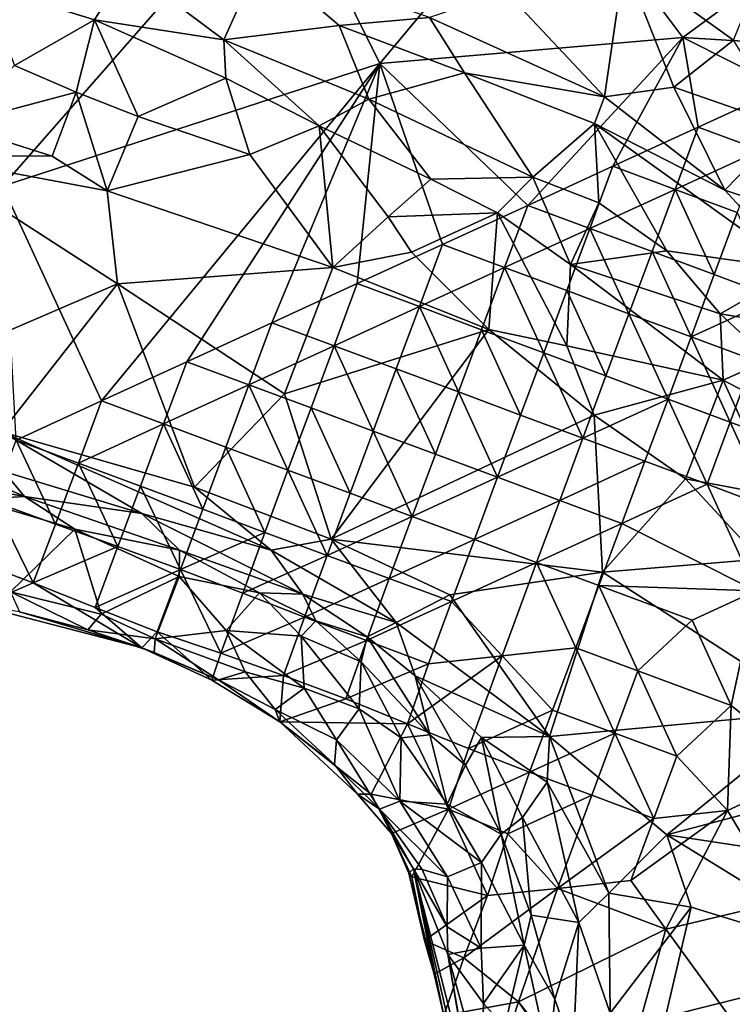
# Model space of a CAD drawing. Extents: x -6.2 to 4.2, y -6.8 to 5.8.
# Drawn here: x 1.1 to 1.5, y 2.1 to 2.7 of the extents above; entities that cross this region are included whole.
import ezdxf

# ---------------------------------------------------------------- set-up
doc = ezdxf.new("R2010")
doc.units = 0

msp = doc.modelspace()

# ---------------------------------------------------------------- linework, layer by layer
for points in [[(1.27666, 2.79658, 0.00001), (1.10809, 2.60382, 0.00004), (1.10081, 2.88321, 0)], [(1.27666, 2.79658, 0.00001), (1.33553, 2.67772, 0.00002), (1.10809, 2.60382, 0.00004)], [(1.27666, 2.79658, 0.00001), (1.43816, 2.80062, 0), (1.33553, 2.67772, 0.00002)], [(1.43816, 2.80062, 0), (1.51839, 2.6935, 0.00001), (1.33553, 2.67772, 0.00002)], [(1.51839, 2.6935, 0.00001), (1.43816, 2.80062, 0), (1.58816, 2.74493, 0)], [(1.58816, 2.74493, 0), (1.63048, 2.68655, 0.00001), (1.51839, 2.6935, 0.00001)], [(1.26372, 2.74118, 0.83266), (1.18308, 2.7359, 0.79789), (1.24142, 2.69201, 0.7647)], [(1.31108, 2.70064, 0.81062), (1.26372, 2.74118, 0.83266), (1.24142, 2.69201, 0.7647)], [(1.36547, 2.70545, 0.84361), (1.26372, 2.74118, 0.83266), (1.31108, 2.70064, 0.81062)], [(1.48294, 2.73919, 0.90415), (1.41189, 2.72092, 0.86989), (1.47104, 2.6576, 0.85647)], [(1.51295, 2.66352, 0.87659), (1.48294, 2.73919, 0.90415), (1.47104, 2.6576, 0.85647)], [(1.48294, 2.73919, 0.90415), (1.54894, 2.69191, 0.89173), (1.56114, 2.72242, 0.89521)], [(1.54894, 2.69191, 0.89173), (1.48294, 2.73919, 0.90415), (1.51295, 2.66352, 0.87659)], [(1.18308, 2.7359, 0.79789), (1.09703, 2.72478, 0.75117), (1.16358, 2.70412, 0.74551)], [(1.24142, 2.69201, 0.7647), (1.18308, 2.7359, 0.79789), (1.16358, 2.70412, 0.74551)], [(1.11525, 2.6765, 0.72983), (1.16358, 2.70412, 0.74551), (1.09703, 2.72478, 0.75117)], [(1.41189, 2.72092, 0.86989), (1.36547, 2.70545, 0.84361), (1.47104, 2.6576, 0.85647)], [(1.11525, 2.6765, 0.72983), (1.15248, 2.66042, 0.73856), (1.16358, 2.70412, 0.74551)], [(1.16358, 2.70412, 0.74551), (1.15248, 2.66042, 0.73856), (1.18985, 2.64577, 0.74819)], [(1.24142, 2.69201, 0.7647), (1.16358, 2.70412, 0.74551), (1.2427, 2.66889, 0.75375)], [(1.18985, 2.64577, 0.74819), (1.2427, 2.66889, 0.75375), (1.16358, 2.70412, 0.74551)], [(1.38672, 2.6721, 0.82588), (1.36547, 2.70545, 0.84361), (1.31108, 2.70064, 0.81062)], [(1.38672, 2.6721, 0.82588), (1.47104, 2.6576, 0.85647), (1.36547, 2.70545, 0.84361)], [(1.31108, 2.70064, 0.81062), (1.24142, 2.69201, 0.7647), (1.32896, 2.6562, 0.7766)], [(1.32896, 2.6562, 0.7766), (1.38672, 2.6721, 0.82588), (1.31108, 2.70064, 0.81062)], [(1.24142, 2.69201, 0.7647), (1.2427, 2.66889, 0.75375), (1.29897, 2.64013, 0.76555)], [(1.32896, 2.6562, 0.7766), (1.24142, 2.69201, 0.7647), (1.29897, 2.64013, 0.76555)], [(1.51839, 2.6935, 0.00001), (1.4248, 2.59224, 0.00003), (1.33553, 2.67772, 0.00002)], [(1.47622, 2.61582, 0.00002), (1.4248, 2.59224, 0.00003), (1.51839, 2.6935, 0.00001)], [(1.47622, 2.61582, 0.00002), (1.51839, 2.6935, 0.00001), (1.52764, 2.63939, 0.00002)], [(1.54894, 2.69191, 0.89173), (1.51295, 2.66352, 0.87659), (1.58109, 2.63976, 0.88945)], [(1.57906, 2.66297, 0.00001), (1.51839, 2.6935, 0.00001), (1.63048, 2.68655, 0.00001)], [(1.52764, 2.63939, 0.00002), (1.51839, 2.6935, 0.00001), (1.57906, 2.66297, 0.00001)], [(1.33553, 2.67772, 0.00002), (1.16769, 2.47435, 0.00005), (1.10809, 2.60382, 0.00004)], [(1.21911, 2.49793, 0.00004), (1.16769, 2.47435, 0.00005), (1.33553, 2.67772, 0.00002)], [(1.27053, 2.5215, 0.00004), (1.21911, 2.49793, 0.00004), (1.33553, 2.67772, 0.00002)], [(1.27053, 2.5215, 0.00004), (1.33553, 2.67772, 0.00002), (1.32195, 2.54508, 0.00003)], [(1.32195, 2.54508, 0.00003), (1.33553, 2.67772, 0.00002), (1.37338, 2.56866, 0.00003)], [(1.37338, 2.56866, 0.00003), (1.33553, 2.67772, 0.00002), (1.4248, 2.59224, 0.00003)], [(1.07844, 2.64069, 0.73466), (1.15248, 2.66042, 0.73856), (1.11525, 2.6765, 0.72983)], [(1.38672, 2.6721, 0.82588), (1.32896, 2.6562, 0.7766), (1.42793, 2.6092, 0.77746)], [(1.47104, 2.6576, 0.85647), (1.38672, 2.6721, 0.82588), (1.46502, 2.64149, 0.84056)], [(1.46502, 2.64149, 0.84056), (1.38672, 2.6721, 0.82588), (1.42793, 2.6092, 0.77746)], [(1.18985, 2.64577, 0.74819), (1.25724, 2.62294, 0.76086), (1.2427, 2.66889, 0.75375)], [(1.29897, 2.64013, 0.76555), (1.2427, 2.66889, 0.75375), (1.25724, 2.62294, 0.76086)], [(1.07844, 2.64069, 0.73466), (1.13795, 2.62185, 0.73965), (1.15248, 2.66042, 0.73856)], [(1.15248, 2.66042, 0.73856), (1.13795, 2.62185, 0.73965), (1.17114, 2.60096, 0.74221)], [(1.15248, 2.66042, 0.73856), (1.17114, 2.60096, 0.74221), (1.18985, 2.64577, 0.74819)], [(1.51295, 2.66352, 0.87659), (1.47104, 2.6576, 0.85647), (1.54369, 2.60134, 0.8574)], [(1.58109, 2.63976, 0.88945), (1.51295, 2.66352, 0.87659), (1.54369, 2.60134, 0.8574)], [(1.52764, 2.63939, 0.00002), (1.57906, 2.66297, 0.00001), (1.56514, 2.62547, 0.00002)], [(1.36644, 2.60811, 0.76381), (1.32896, 2.6562, 0.7766), (1.29897, 2.64013, 0.76555)], [(1.36644, 2.60811, 0.76381), (1.42793, 2.6092, 0.77746), (1.32896, 2.6562, 0.7766)], [(1.46502, 2.64149, 0.84056), (1.54369, 2.60134, 0.8574), (1.47104, 2.6576, 0.85647)], [(1.17114, 2.60096, 0.74221), (1.25724, 2.62294, 0.76086), (1.18985, 2.64577, 0.74819)], [(1.05744, 2.62232, 0.72962), (1.13795, 2.62185, 0.73965), (1.07844, 2.64069, 0.73466)], [(1.30725, 2.55479, 0.76084), (1.29897, 2.64013, 0.76555), (1.25724, 2.62294, 0.76086)], [(1.36644, 2.60811, 0.76381), (1.29897, 2.64013, 0.76555), (1.34065, 2.5853, 0.76611)], [(1.34065, 2.5853, 0.76611), (1.29897, 2.64013, 0.76555), (1.30725, 2.55479, 0.76084)], [(1.46502, 2.64149, 0.84056), (1.42793, 2.6092, 0.77746), (1.46763, 2.59372, 0.79765)], [(1.50881, 2.56489, 0.80475), (1.46502, 2.64149, 0.84056), (1.46763, 2.59372, 0.79765)], [(1.46502, 2.64149, 0.84056), (1.50881, 2.56489, 0.80475), (1.58769, 2.55348, 0.85343)], [(1.54369, 2.60134, 0.8574), (1.46502, 2.64149, 0.84056), (1.58769, 2.55348, 0.85343)], [(1.47622, 2.61582, 0.00002), (1.52764, 2.63939, 0.00002), (1.51372, 2.60189, 0.00002)], [(1.51372, 2.60189, 0.00002), (1.52764, 2.63939, 0.00002), (1.56514, 2.62547, 0.00002)], [(1.58109, 2.63976, 0.88945), (1.54369, 2.60134, 0.8574), (1.63203, 2.57213, 0.88135)], [(1.51372, 2.60189, 0.00002), (1.56514, 2.62547, 0.00002), (1.55122, 2.58797, 0)], [(1.05744, 2.62232, 0.72962), (1.04925, 2.4898, 0.6861), (1.17737, 2.54501, 0.72552)], [(1.17114, 2.60096, 0.74221), (1.05744, 2.62232, 0.72962), (1.17737, 2.54501, 0.72552)], [(1.05744, 2.62232, 0.72962), (1.17114, 2.60096, 0.74221), (1.13795, 2.62185, 0.73965)], [(1.30725, 2.55479, 0.76084), (1.25724, 2.62294, 0.76086), (1.17114, 2.60096, 0.74221)], [(1.47622, 2.61582, 0.00002), (1.4623, 2.57831, 0.00003), (1.4248, 2.59224, 0.00003)], [(1.4623, 2.57831, 0.00003), (1.47622, 2.61582, 0.00002), (1.51372, 2.60189, 0.00002)], [(1.40656, 2.58781, 0.76795), (1.36644, 2.60811, 0.76381), (1.34065, 2.5853, 0.76611)], [(1.40656, 2.58781, 0.76795), (1.42793, 2.6092, 0.77746), (1.36644, 2.60811, 0.76381)], [(1.42793, 2.6092, 0.77746), (1.40656, 2.58781, 0.76795), (1.45064, 2.55656, 0.78259)], [(1.42793, 2.6092, 0.77746), (1.45064, 2.55656, 0.78259), (1.46763, 2.59372, 0.79765)], [(1.11627, 2.45077, 0.00005), (1.10809, 2.60382, 0.00004), (1.16769, 2.47435, 0.00005)], [(1.30725, 2.55479, 0.76084), (1.17114, 2.60096, 0.74221), (1.17737, 2.54501, 0.72552)], [(1.4623, 2.57831, 0.00003), (1.51372, 2.60189, 0.00002), (1.4998, 2.56439, 0)], [(1.51372, 2.60189, 0.00002), (1.53729, 2.55047, 0.00001), (1.4998, 2.56439, 0)], [(1.51372, 2.60189, 0.00002), (1.55122, 2.58797, 0), (1.53729, 2.55047, 0.00001)], [(1.63203, 2.57213, 0.88135), (1.54369, 2.60134, 0.8574), (1.58769, 2.55348, 0.85343)], [(1.37338, 2.56866, 0.00003), (1.4248, 2.59224, 0.00003), (1.41088, 2.55474, 0.00003)], [(1.41088, 2.55474, 0.00003), (1.4248, 2.59224, 0.00003), (1.4623, 2.57831, 0.00003)], [(1.50881, 2.56489, 0.80475), (1.46763, 2.59372, 0.79765), (1.45064, 2.55656, 0.78259)], [(1.35472, 2.56397, 0.77171), (1.34065, 2.5853, 0.76611), (1.30725, 2.55479, 0.76084)], [(1.40656, 2.58781, 0.76795), (1.34065, 2.5853, 0.76611), (1.35472, 2.56397, 0.77171)], [(1.40126, 2.51732, 0.77836), (1.40656, 2.58781, 0.76795), (1.35472, 2.56397, 0.77171)], [(1.40656, 2.58781, 0.76795), (1.40126, 2.51732, 0.77836), (1.44832, 2.50747, 0.78699)], [(1.40656, 2.58781, 0.76795), (1.44832, 2.50747, 0.78699), (1.45064, 2.55656, 0.78259)], [(1.55122, 2.58797, 0), (1.57479, 2.53655, 0), (1.53729, 2.55047, 0.00001)], [(1.41088, 2.55474, 0.00003), (1.4623, 2.57831, 0.00003), (1.44837, 2.54081, 0)], [(1.4623, 2.57831, 0.00003), (1.48587, 2.52689, 0), (1.44837, 2.54081, 0)], [(1.4623, 2.57831, 0.00003), (1.4998, 2.56439, 0), (1.48587, 2.52689, 0)], [(1.32195, 2.54508, 0.00003), (1.37338, 2.56866, 0.00003), (1.35945, 2.53116, 0.00003)], [(1.35945, 2.53116, 0.00003), (1.37338, 2.56866, 0.00003), (1.41088, 2.55474, 0.00003)], [(1.50881, 2.56489, 0.80475), (1.45064, 2.55656, 0.78259), (1.5409, 2.52682, 0.78934)], [(1.4998, 2.56439, 0), (1.52337, 2.51297, 0), (1.48587, 2.52689, 0)], [(1.4998, 2.56439, 0), (1.53729, 2.55047, 0.00001), (1.52337, 2.51297, 0)], [(1.5409, 2.52682, 0.78934), (1.58769, 2.55348, 0.85343), (1.50881, 2.56489, 0.80475)], [(1.40126, 2.51732, 0.77836), (1.35472, 2.56397, 0.77171), (1.30725, 2.55479, 0.76084)], [(1.30725, 2.55479, 0.76084), (1.17737, 2.54501, 0.72552), (1.27812, 2.47865, 0.73042)], [(1.27812, 2.47865, 0.73042), (1.40126, 2.51732, 0.77836), (1.30725, 2.55479, 0.76084)], [(1.35945, 2.53116, 0.00003), (1.41088, 2.55474, 0.00003), (1.39695, 2.51723)], [(1.41088, 2.55474, 0.00003), (1.43445, 2.50331, 0), (1.39695, 2.51723)], [(1.41088, 2.55474, 0.00003), (1.44837, 2.54081, 0), (1.43445, 2.50331, 0)], [(1.45064, 2.55656, 0.78259), (1.44832, 2.50747, 0.78699), (1.5427, 2.4868, 0.78972)], [(1.45064, 2.55656, 0.78259), (1.5427, 2.4868, 0.78972), (1.5409, 2.52682, 0.78934)], [(1.62111, 2.51343, 0.85191), (1.58769, 2.55348, 0.85343), (1.5409, 2.52682, 0.78934)], [(1.52337, 2.51297, 0), (1.53729, 2.55047, 0.00001), (1.57479, 2.53655, 0)], [(1.17737, 2.54501, 0.72552), (1.04925, 2.4898, 0.6861), (1.10759, 2.45571, 0.68932)], [(1.17737, 2.54501, 0.72552), (1.10759, 2.45571, 0.68932), (1.22385, 2.42231, 0.70273)], [(1.27812, 2.47865, 0.73042), (1.17737, 2.54501, 0.72552), (1.22385, 2.42231, 0.70273)], [(1.27053, 2.5215, 0.00004), (1.32195, 2.54508, 0.00003), (1.30803, 2.50758, 0.00004)], [(1.30803, 2.50758, 0.00004), (1.32195, 2.54508, 0.00003), (1.35945, 2.53116, 0.00003)], [(1.44837, 2.54081, 0), (1.47195, 2.48939, 0), (1.43445, 2.50331, 0)], [(1.44837, 2.54081, 0), (1.48587, 2.52689, 0), (1.47195, 2.48939, 0)], [(1.52337, 2.51297, 0), (1.57479, 2.53655, 0), (1.56087, 2.49905, 0)], [(1.30803, 2.50758, 0.00004), (1.35945, 2.53116, 0.00003), (1.34553, 2.49366, 0)], [(1.35945, 2.53116, 0.00003), (1.38303, 2.47974, -0.00001), (1.34553, 2.49366, 0)], [(1.35945, 2.53116, 0.00003), (1.39695, 2.51723), (1.38303, 2.47974, -0.00001)], [(1.48587, 2.52689, 0), (1.50945, 2.47547, 0.00002), (1.47195, 2.48939, 0)], [(1.48587, 2.52689, 0), (1.52337, 2.51297, 0), (1.50945, 2.47547, 0.00002)], [(1.57035, 2.49932, 0.79813), (1.62111, 2.51343, 0.85191), (1.5409, 2.52682, 0.78934)], [(1.57035, 2.49932, 0.79813), (1.5409, 2.52682, 0.78934), (1.5427, 2.4868, 0.78972)], [(1.27053, 2.5215, 0.00004), (1.25661, 2.484, 0.00004), (1.21911, 2.49793, 0.00004)], [(1.25661, 2.484, 0.00004), (1.27053, 2.5215, 0.00004), (1.30803, 2.50758, 0.00004)], [(1.30616, 2.39102, 0.71483), (1.40126, 2.51732, 0.77836), (1.27812, 2.47865, 0.73042)], [(1.40126, 2.51732, 0.77836), (1.30616, 2.39102, 0.71483), (1.46486, 2.46571, 0.78423)], [(1.39695, 2.51723), (1.42053, 2.46582, 0), (1.38303, 2.47974, -0.00001)], [(1.39695, 2.51723), (1.43445, 2.50331, 0), (1.42053, 2.46582, 0)], [(1.44832, 2.50747, 0.78699), (1.40126, 2.51732, 0.77836), (1.46486, 2.46571, 0.78423)], [(1.52337, 2.51297, 0), (1.54695, 2.46155, 0), (1.50945, 2.47547, 0.00002)], [(1.52337, 2.51297, 0), (1.56087, 2.49905, 0), (1.54695, 2.46155, 0)], [(1.25661, 2.484, 0.00004), (1.30803, 2.50758, 0.00004), (1.29411, 2.47008, 0)], [(1.30803, 2.50758, 0.00004), (1.33161, 2.45616, 0), (1.29411, 2.47008, 0)], [(1.30803, 2.50758, 0.00004), (1.34553, 2.49366, 0), (1.33161, 2.45616, 0)], [(1.5427, 2.4868, 0.78972), (1.44832, 2.50747, 0.78699), (1.46486, 2.46571, 0.78423)], [(1.43445, 2.50331, 0), (1.45803, 2.45189, 0), (1.42053, 2.46582, 0)], [(1.43445, 2.50331, 0), (1.47195, 2.48939, 0), (1.45803, 2.45189, 0)], [(1.57035, 2.49932, 0.79813), (1.5427, 2.4868, 0.78972), (1.59883, 2.45749, 0.79957)], [(1.21911, 2.49793, 0.00004), (1.20519, 2.46042, 0.00005), (1.16769, 2.47435, 0.00005)], [(1.20519, 2.46042, 0.00005), (1.21911, 2.49793, 0.00004), (1.25661, 2.484, 0.00004)], [(1.34553, 2.49366, 0), (1.3691, 2.44224, 0.00001), (1.33161, 2.45616, 0)], [(1.34553, 2.49366, 0), (1.38303, 2.47974, -0.00001), (1.3691, 2.44224, 0.00001)], [(1.56087, 2.49905, 0), (1.60319, 2.44066), (1.54695, 2.46155, 0)], [(1.45803, 2.45189, 0), (1.47195, 2.48939, 0), (1.50945, 2.47547, 0.00002)], [(1.20519, 2.46042, 0.00005), (1.25661, 2.484, 0.00004), (1.24269, 2.4465, 0)], [(1.25661, 2.484, 0.00004), (1.28019, 2.43258, 0), (1.24269, 2.4465, 0)], [(1.25661, 2.484, 0.00004), (1.29411, 2.47008, 0), (1.28019, 2.43258, 0)], [(1.5427, 2.4868, 0.78972), (1.46486, 2.46571, 0.78423), (1.52003, 2.42732, 0.79373)], [(1.5427, 2.4868, 0.78972), (1.52003, 2.42732, 0.79373), (1.57453, 2.41704, 0.79851)], [(1.5427, 2.4868, 0.78972), (1.57453, 2.41704, 0.79851), (1.59883, 2.45749, 0.79957)], [(1.30616, 2.39102, 0.71483), (1.27812, 2.47865, 0.73042), (1.22385, 2.42231, 0.70273)], [(1.38303, 2.47974, -0.00001), (1.4066, 2.42832, 0), (1.3691, 2.44224, 0.00001)], [(1.38303, 2.47974, -0.00001), (1.42053, 2.46582, 0), (1.4066, 2.42832, 0)], [(1.45803, 2.45189, 0), (1.50945, 2.47547, 0.00002), (1.49552, 2.43797, 0)], [(1.50945, 2.47547, 0.00002), (1.53302, 2.42405, 0), (1.49552, 2.43797, 0)], [(1.50945, 2.47547, 0.00002), (1.54695, 2.46155, 0), (1.53302, 2.42405, 0)], [(1.11627, 2.45077, 0.00005), (1.16769, 2.47435, 0.00005), (1.15377, 2.43684, 0.00005)], [(1.15377, 2.43684, 0.00005), (1.16769, 2.47435, 0.00005), (1.20519, 2.46042, 0.00005)], [(1.29411, 2.47008, 0), (1.31768, 2.41866, 0.00001), (1.28019, 2.43258, 0)], [(1.29411, 2.47008, 0), (1.33161, 2.45616, 0), (1.31768, 2.41866, 0.00001)], [(1.46997, 2.37112, 0.76611), (1.46486, 2.46571, 0.78423), (1.30616, 2.39102, 0.71483)], [(1.4066, 2.42832, 0), (1.42053, 2.46582, 0), (1.45803, 2.45189, 0)], [(1.52003, 2.42732, 0.79373), (1.46486, 2.46571, 0.78423), (1.46997, 2.37112, 0.76611)], [(1.15377, 2.43684, 0.00005), (1.20519, 2.46042, 0.00005), (1.19127, 2.42292, 0)], [(1.20519, 2.46042, 0.00005), (1.22876, 2.409, 0), (1.19127, 2.42292, 0)], [(1.20519, 2.46042, 0.00005), (1.24269, 2.4465, 0), (1.22876, 2.409, 0)], [(1.54695, 2.46155, 0), (1.57052, 2.41012, 0), (1.53302, 2.42405, 0)], [(1.54695, 2.46155, 0), (1.60319, 2.44066), (1.57052, 2.41012, 0)], [(1.22385, 2.42231, 0.70273), (1.10759, 2.45571, 0.68932), (1.27001, 2.3843, 0.69884)], [(1.19203, 2.4064, 0.68084), (1.10759, 2.45571, 0.68932), (1.10882, 2.43178, 0.67399)], [(1.19203, 2.4064, 0.68084), (1.27001, 2.3843, 0.69884), (1.10759, 2.45571, 0.68932)], [(1.33161, 2.45616, 0), (1.35518, 2.40474, 0.00001), (1.31768, 2.41866, 0.00001)], [(1.33161, 2.45616, 0), (1.3691, 2.44224, 0.00001), (1.35518, 2.40474, 0.00001)], [(1.4066, 2.42832, 0), (1.45803, 2.45189, 0), (1.4441, 2.41439, 0.00001)], [(1.4441, 2.41439, 0.00001), (1.45803, 2.45189, 0), (1.49552, 2.43797, 0)], [(1.11627, 2.45077, 0.00005), (1.13992, 2.40013, 0), (1.10234, 2.4137, 0.00006)], [(1.11627, 2.45077, 0.00005), (1.15377, 2.43684, 0.00005), (1.13992, 2.40013, 0)], [(1.24269, 2.4465, 0), (1.26626, 2.39508, 0.0001), (1.22876, 2.409, 0)], [(1.24269, 2.4465, 0), (1.28019, 2.43258, 0), (1.26626, 2.39508, 0.0001)], [(1.05856, 2.4443, 0.67128), (1.00769, 2.43773, 0.64686), (1.12131, 2.41672, 0.64386)], [(1.12131, 2.41672, 0.64386), (1.10882, 2.43178, 0.67399), (1.05856, 2.4443, 0.67128)], [(1.35518, 2.40474, 0.00001), (1.3691, 2.44224, 0.00001), (1.4066, 2.42832, 0)], [(1.00769, 2.43773, 0.64686), (1.09142, 2.41484, 0.60703), (1.12131, 2.41672, 0.64386)], [(1.15377, 2.43684, 0.00005), (1.17757, 2.38656, 0), (1.13992, 2.40013, 0)], [(1.15377, 2.43684, 0.00005), (1.19127, 2.42292, 0), (1.17757, 2.38656, 0)], [(1.4441, 2.41439, 0.00001), (1.49552, 2.43797, 0), (1.4816, 2.40047, 0)], [(1.4816, 2.40047, 0), (1.49552, 2.43797, 0), (1.53302, 2.42405, 0)], [(1.12131, 2.41672, 0.64386), (1.19203, 2.4064, 0.68084), (1.10882, 2.43178, 0.67399)], [(1.28019, 2.43258, 0), (1.30376, 2.38116, 0.00001), (1.26626, 2.39508, 0.0001)], [(1.28019, 2.43258, 0), (1.31768, 2.41866, 0.00001), (1.30376, 2.38116, 0.00001)], [(1.35518, 2.40474, 0.00001), (1.4066, 2.42832, 0), (1.39268, 2.39081, 0)], [(1.39268, 2.39081, 0), (1.4066, 2.42832, 0), (1.4441, 2.41439, 0.00001)], [(1.19127, 2.42292, 0), (1.21534, 2.37266, 0), (1.17757, 2.38656, 0)], [(1.19127, 2.42292, 0), (1.22876, 2.409, 0), (1.21534, 2.37266, 0)], [(1.30616, 2.39102, 0.71483), (1.22385, 2.42231, 0.70273), (1.27001, 2.3843, 0.69884)], [(1.56473, 2.37896, 0.79944), (1.52003, 2.42732, 0.79373), (1.46997, 2.37112, 0.76611)], [(1.4816, 2.40047, 0), (1.53302, 2.42405, 0), (1.56249, 2.35977, 0)], [(1.57453, 2.41704, 0.79851), (1.52003, 2.42732, 0.79373), (1.56473, 2.37896, 0.79944)], [(1.57052, 2.41012, 0), (1.56249, 2.35977, 0), (1.53302, 2.42405, 0)], [(1.12131, 2.41672, 0.64386), (1.09142, 2.41484, 0.60703), (1.1516, 2.3971, 0.58598)], [(1.21485, 2.38432, 0.64187), (1.19203, 2.4064, 0.68084), (1.12131, 2.41672, 0.64386)], [(1.1516, 2.3971, 0.58598), (1.21485, 2.38432, 0.64187), (1.12131, 2.41672, 0.64386)], [(1.30376, 2.38116, 0.00001), (1.31768, 2.41866, 0.00001), (1.35518, 2.40474, 0.00001)], [(1.10234, 2.4137, 0.00006), (1.12651, 2.36465, 0), (1.08903, 2.37882, 0.00002)], [(1.11286, 2.3593, 0.23744), (1.1516, 2.3971, 0.58598), (1.09142, 2.41484, 0.60703)], [(1.10234, 2.4137, 0.00006), (1.13992, 2.40013, 0), (1.12651, 2.36465, 0)], [(1.39268, 2.39081, 0), (1.4441, 2.41439, 0.00001), (1.43018, 2.37689, 0)], [(1.43018, 2.37689, 0), (1.4441, 2.41439, 0.00001), (1.4816, 2.40047, 0)], [(1.28922, 2.35779, 0.6801), (1.27001, 2.3843, 0.69884), (1.19203, 2.4064, 0.68084)], [(1.21485, 2.38432, 0.64187), (1.28922, 2.35779, 0.6801), (1.19203, 2.4064, 0.68084)], [(1.21534, 2.37266, 0), (1.22876, 2.409, 0), (1.26626, 2.39508, 0.0001)], [(1.30376, 2.38116, 0.00001), (1.35518, 2.40474, 0.00001), (1.34126, 2.36724, 0)], [(1.34126, 2.36724, 0), (1.35518, 2.40474, 0.00001), (1.39268, 2.39081, 0)], [(1.12651, 2.36465, 0), (1.13992, 2.40013, 0), (1.17757, 2.38656, 0)], [(1.43018, 2.37689, 0), (1.4816, 2.40047, 0), (1.46768, 2.36297, 0)], [(1.46768, 2.36297, 0), (1.4816, 2.40047, 0), (1.56249, 2.35977, 0)], [(1.16758, 2.34575, 0.25465), (1.1516, 2.3971, 0.58598), (1.11286, 2.3593, 0.23744)], [(1.21456, 2.36843, 0.55365), (1.21485, 2.38432, 0.64187), (1.1516, 2.3971, 0.58598)], [(1.21456, 2.36843, 0.55365), (1.1516, 2.3971, 0.58598), (1.16758, 2.34575, 0.25465)], [(1.21534, 2.37266, 0), (1.26626, 2.39508, 0.0001), (1.2529, 2.35837, 0)], [(1.2529, 2.35837, 0), (1.26626, 2.39508, 0.0001), (1.30376, 2.38116, 0.00001)], [(1.12651, 2.36465, 0), (1.17757, 2.38656, 0), (1.16387, 2.34969, 0)], [(1.16387, 2.34969, 0), (1.17757, 2.38656, 0), (1.21534, 2.37266, 0)], [(1.30616, 2.39102, 0.71483), (1.27001, 2.3843, 0.69884), (1.34545, 2.34078, 0.71104)], [(1.46997, 2.37112, 0.76611), (1.30616, 2.39102, 0.71483), (1.37788, 2.35738, 0.7304)], [(1.30616, 2.39102, 0.71483), (1.34545, 2.34078, 0.71104), (1.37788, 2.35738, 0.7304)], [(1.34126, 2.36724, 0), (1.39268, 2.39081, 0), (1.37876, 2.35331, 0.00001)], [(1.37876, 2.35331, 0.00001), (1.39268, 2.39081, 0), (1.43018, 2.37689, 0)], [(1.26312, 2.35865, 0.6318), (1.21485, 2.38432, 0.64187), (1.21456, 2.36843, 0.55365)], [(1.21485, 2.38432, 0.64187), (1.26312, 2.35865, 0.6318), (1.28922, 2.35779, 0.6801)], [(1.2529, 2.35837, 0), (1.30376, 2.38116, 0.00001), (1.2902, 2.34403, 0)], [(1.28922, 2.35779, 0.6801), (1.34545, 2.34078, 0.71104), (1.27001, 2.3843, 0.69884)], [(1.2902, 2.34403, 0), (1.30376, 2.38116, 0.00001), (1.34126, 2.36724, 0)], [(1.09464, 2.35078, 0.01276), (1.08903, 2.37882, 0.00002), (1.12651, 2.36465, 0)], [(1.37876, 2.35331, 0.00001), (1.43018, 2.37689, 0), (1.4093, 2.32064, 0)], [(1.43018, 2.37689, 0), (1.45376, 2.32547, 0), (1.4093, 2.32064, 0)], [(1.43018, 2.37689, 0), (1.46768, 2.36297, 0), (1.45376, 2.32547, 0)], [(1.56473, 2.37896, 0.79944), (1.46997, 2.37112, 0.76611), (1.60016, 2.28713, 0.80093)], [(1.16387, 2.34969, 0), (1.21534, 2.37266, 0), (1.20137, 2.33511, 0)], [(1.21534, 2.37266, 0), (1.23963, 2.32219, 0.00001), (1.20137, 2.33511, 0)], [(1.21534, 2.37266, 0), (1.2529, 2.35837, 0), (1.23963, 2.32219, 0.00001)], [(1.46997, 2.37112, 0.76611), (1.37788, 2.35738, 0.7304), (1.43802, 2.27206, 0.73669)], [(1.43802, 2.27206, 0.73669), (1.60016, 2.28713, 0.80093), (1.46997, 2.37112, 0.76611)], [(1.12651, 2.36465, 0), (1.19204, 2.3255, 0.02088), (1.09464, 2.35078, 0.01276)], [(1.12651, 2.36465, 0), (1.16387, 2.34969, 0), (1.19204, 2.3255, 0.02088)], [(1.20018, 2.3309, 0.23526), (1.21456, 2.36843, 0.55365), (1.16758, 2.34575, 0.25465)], [(1.24298, 2.33592, 0.42177), (1.21456, 2.36843, 0.55365), (1.20018, 2.3309, 0.23526)], [(1.24298, 2.33592, 0.42177), (1.26312, 2.35865, 0.6318), (1.21456, 2.36843, 0.55365)], [(1.2902, 2.34403, 0), (1.34126, 2.36724, 0), (1.32749, 2.32985, 0.00003)], [(1.32749, 2.32985, 0.00003), (1.34126, 2.36724, 0), (1.37876, 2.35331, 0.00001)], [(1.46768, 2.36297, 0), (1.49125, 2.31155, 0), (1.45376, 2.32547, 0)], [(1.46768, 2.36297, 0), (1.56249, 2.35977, 0), (1.52393, 2.34209)], [(1.46768, 2.36297, 0), (1.52393, 2.34209), (1.49125, 2.31155, 0)], [(1.16758, 2.34575, 0.25465), (1.11286, 2.3593, 0.23744), (1.15949, 2.33638, 0.13202)], [(1.15949, 2.33638, 0.13202), (1.11286, 2.3593, 0.23744), (1.11827, 2.34721, 0.12548)], [(1.23963, 2.32219, 0.00001), (1.2529, 2.35837, 0), (1.2902, 2.34403, 0)], [(1.2882, 2.33252, 0.57228), (1.26312, 2.35865, 0.6318), (1.24298, 2.33592, 0.42177)], [(1.28922, 2.35779, 0.6801), (1.26312, 2.35865, 0.6318), (1.29698, 2.34178, 0.64609)], [(1.29698, 2.34178, 0.64609), (1.26312, 2.35865, 0.6318), (1.2882, 2.33252, 0.57228)], [(1.28922, 2.35779, 0.6801), (1.3279, 2.33201, 0.68588), (1.34545, 2.34078, 0.71104)], [(1.29698, 2.34178, 0.64609), (1.3279, 2.33201, 0.68588), (1.28922, 2.35779, 0.6801)], [(1.43802, 2.27206, 0.73669), (1.37788, 2.35738, 0.7304), (1.34545, 2.34078, 0.71104)], [(1.56249, 2.35977, 0), (1.5475, 2.29066, 0), (1.52393, 2.34209)], [(1.56249, 2.35977, 0), (1.59679, 2.25103, 0), (1.5475, 2.29066, 0)], [(1.11827, 2.34721, 0.12548), (1.09464, 2.35078, 0.01276), (1.19204, 2.3255, 0.02088)], [(1.32749, 2.32985, 0.00003), (1.37876, 2.35331, 0.00001), (1.36487, 2.31583, 0)], [(1.4093, 2.32064, 0), (1.36487, 2.31583, 0), (1.37876, 2.35331, 0.00001)], [(1.11827, 2.34721, 0.12548), (1.19204, 2.3255, 0.02088), (1.15949, 2.33638, 0.13202)], [(1.20018, 2.3309, 0.23526), (1.16758, 2.34575, 0.25465), (1.15949, 2.33638, 0.13202)], [(1.20137, 2.33511, 0), (1.19204, 2.3255, 0.02088), (1.16387, 2.34969, 0)], [(1.23963, 2.32219, 0.00001), (1.2902, 2.34403, 0), (1.2776, 2.30883, 0)], [(1.2776, 2.30883, 0), (1.2902, 2.34403, 0), (1.32749, 2.32985, 0.00003)], [(1.32442, 2.317, 0.64016), (1.29698, 2.34178, 0.64609), (1.2882, 2.33252, 0.57228)], [(1.3279, 2.33201, 0.68588), (1.29698, 2.34178, 0.64609), (1.32442, 2.317, 0.64016)], [(1.35696, 2.30865, 0.6968), (1.34545, 2.34078, 0.71104), (1.3279, 2.33201, 0.68588)], [(1.35696, 2.30865, 0.6968), (1.43802, 2.27206, 0.73669), (1.34545, 2.34078, 0.71104)], [(1.5475, 2.29066, 0), (1.49125, 2.31155, 0), (1.52393, 2.34209)], [(1.19941, 2.32267, 0.13214), (1.15949, 2.33638, 0.13202), (1.19204, 2.3255, 0.02088)], [(1.20018, 2.3309, 0.23526), (1.15949, 2.33638, 0.13202), (1.19941, 2.32267, 0.13214)], [(1.20137, 2.33511, 0), (1.23435, 2.30594, 0.01812), (1.19204, 2.3255, 0.02088)], [(1.24298, 2.33592, 0.42177), (1.20018, 2.3309, 0.23526), (1.2544, 2.31106, 0.28088)], [(1.20137, 2.33511, 0), (1.23963, 2.32219, 0.00001), (1.23435, 2.30594, 0.01812)], [(1.2882, 2.33252, 0.57228), (1.24298, 2.33592, 0.42177), (1.28993, 2.30124, 0.38743)], [(1.2544, 2.31106, 0.28088), (1.28993, 2.30124, 0.38743), (1.24298, 2.33592, 0.42177)], [(1.23837, 2.30612, 0.17108), (1.20018, 2.3309, 0.23526), (1.19941, 2.32267, 0.13214)], [(1.2544, 2.31106, 0.28088), (1.20018, 2.3309, 0.23526), (1.23837, 2.30612, 0.17108)], [(1.2776, 2.30883, 0), (1.32749, 2.32985, 0.00003), (1.31501, 2.29463, 0)], [(1.32313, 2.28862, 0.49613), (1.2882, 2.33252, 0.57228), (1.28993, 2.30124, 0.38743)], [(1.32442, 2.317, 0.64016), (1.2882, 2.33252, 0.57228), (1.32313, 2.28862, 0.49613)], [(1.31501, 2.29463, 0), (1.32749, 2.32985, 0.00003), (1.36487, 2.31583, 0)], [(1.3279, 2.33201, 0.68588), (1.32442, 2.317, 0.64016), (1.36585, 2.27303, 0.64593)], [(1.3279, 2.33201, 0.68588), (1.36585, 2.27303, 0.64593), (1.35696, 2.30865, 0.6968)], [(1.23837, 2.30612, 0.17108), (1.19204, 2.3255, 0.02088), (1.23435, 2.30594, 0.01812)], [(1.23837, 2.30612, 0.17108), (1.19941, 2.32267, 0.13214), (1.19204, 2.3255, 0.02088)], [(1.23435, 2.30594, 0.01812), (1.23963, 2.32219, 0.00001), (1.2776, 2.30883, 0)], [(1.45376, 2.32547, 0), (1.43983, 2.28797, 0), (1.4093, 2.32064, 0)], [(1.45376, 2.32547, 0), (1.47733, 2.27405, 0), (1.43983, 2.28797, 0)], [(1.45376, 2.32547, 0), (1.49125, 2.31155, 0), (1.47733, 2.27405, 0)], [(1.31501, 2.29463, 0), (1.36487, 2.31583, 0), (1.35229, 2.27965, 0)], [(1.34846, 2.27114, 0.55454), (1.32442, 2.317, 0.64016), (1.32313, 2.28862, 0.49613)], [(1.34846, 2.27114, 0.55454), (1.36585, 2.27303, 0.64593), (1.32442, 2.317, 0.64016)], [(1.35229, 2.27965, 0), (1.36487, 2.31583, 0), (1.4093, 2.32064, 0)], [(1.35229, 2.27965, 0), (1.4093, 2.32064, 0), (1.38909, 2.26475, 0)], [(1.38909, 2.26475, 0), (1.4093, 2.32064, 0), (1.43983, 2.28797, 0)], [(1.2725, 2.28831, 0.20696), (1.2544, 2.31106, 0.28088), (1.23837, 2.30612, 0.17108)], [(1.28993, 2.30124, 0.38743), (1.2544, 2.31106, 0.28088), (1.2725, 2.28831, 0.20696)], [(1.49125, 2.31155, 0), (1.51483, 2.26012, 0), (1.47733, 2.27405, 0)], [(1.49125, 2.31155, 0), (1.5475, 2.29066, 0), (1.51483, 2.26012, 0)], [(1.23435, 2.30594, 0.01812), (1.2776, 2.30883, 0), (1.27538, 2.28079, 0.01055)], [(1.27538, 2.28079, 0.01055), (1.23837, 2.30612, 0.17108), (1.23435, 2.30594, 0.01812)], [(1.2725, 2.28831, 0.20696), (1.23837, 2.30612, 0.17108), (1.27538, 2.28079, 0.01055)], [(1.31501, 2.29463, 0), (1.27538, 2.28079, 0.01055), (1.2776, 2.30883, 0)], [(1.35696, 2.30865, 0.6968), (1.39696, 2.27141, 0.71185), (1.43802, 2.27206, 0.73669)], [(1.36585, 2.27303, 0.64593), (1.38722, 2.25473, 0.67625), (1.35696, 2.30865, 0.6968)], [(1.38722, 2.25473, 0.67625), (1.39696, 2.27141, 0.71185), (1.35696, 2.30865, 0.6968)], [(1.30939, 2.27003, 0.30033), (1.28993, 2.30124, 0.38743), (1.2725, 2.28831, 0.20696)], [(1.32313, 2.28862, 0.49613), (1.28993, 2.30124, 0.38743), (1.30939, 2.27003, 0.30033)], [(1.27538, 2.28079, 0.01055), (1.31501, 2.29463, 0), (1.35229, 2.27965, 0)], [(1.30939, 2.27003, 0.30033), (1.2725, 2.28831, 0.20696), (1.30822, 2.25506, 0.16646)], [(1.30822, 2.25506, 0.16646), (1.2725, 2.28831, 0.20696), (1.27538, 2.28079, 0.01055)], [(1.3476, 2.23307, 0.3481), (1.32313, 2.28862, 0.49613), (1.30939, 2.27003, 0.30033)], [(1.34846, 2.27114, 0.55454), (1.32313, 2.28862, 0.49613), (1.3476, 2.23307, 0.3481)], [(1.38909, 2.26475, 0), (1.43983, 2.28797, 0), (1.42595, 2.25049, 0)], [(1.42595, 2.25049, 0), (1.43983, 2.28797, 0), (1.47733, 2.27405, 0)], [(1.50869, 2.21282, 0.7594), (1.60016, 2.28713, 0.80093), (1.43802, 2.27206, 0.73669)], [(1.50869, 2.21282, 0.7594), (1.63977, 2.24751, 0.81193), (1.60016, 2.28713, 0.80093)], [(1.54537, 2.22745, 0), (1.51483, 2.26012, 0), (1.5475, 2.29066, 0)], [(1.59679, 2.25103, 0), (1.54537, 2.22745, 0), (1.5475, 2.29066, 0)], [(1.27538, 2.28079, 0.01055), (1.35229, 2.27965, 0), (1.33034, 2.23722, 0.00022)], [(1.27538, 2.28079, 0.01055), (1.33034, 2.23722, 0.00022), (1.32224, 2.23725, 0.04695)], [(1.27538, 2.28079, 0.01055), (1.32224, 2.23725, 0.04695), (1.30822, 2.25506, 0.16646)], [(1.35229, 2.27965, 0), (1.37701, 2.22814, 0), (1.33034, 2.23722, 0.00022)], [(1.35229, 2.27965, 0), (1.38909, 2.26475, 0), (1.37701, 2.22814, 0)], [(1.42595, 2.25049, 0), (1.47733, 2.27405, 0), (1.46341, 2.23655, 0)], [(1.47733, 2.27405, 0), (1.50091, 2.22262, 0), (1.46341, 2.23655, 0)], [(1.47733, 2.27405, 0), (1.51483, 2.26012, 0), (1.50091, 2.22262, 0)], [(1.33542, 2.22824, 0.19887), (1.30939, 2.27003, 0.30033), (1.30822, 2.25506, 0.16646)], [(1.33542, 2.22824, 0.19887), (1.3476, 2.23307, 0.3481), (1.30939, 2.27003, 0.30033)], [(1.3476, 2.23307, 0.3481), (1.3763, 2.2312, 0.556), (1.34846, 2.27114, 0.55454)], [(1.36585, 2.27303, 0.64593), (1.34846, 2.27114, 0.55454), (1.3763, 2.2312, 0.556)], [(1.36585, 2.27303, 0.64593), (1.3763, 2.2312, 0.556), (1.38722, 2.25473, 0.67625)], [(1.39696, 2.27141, 0.71185), (1.38722, 2.25473, 0.67625), (1.40872, 2.21316, 0.6752)], [(1.43802, 2.27206, 0.73669), (1.39696, 2.27141, 0.71185), (1.43653, 2.24439, 0.73015)], [(1.43653, 2.24439, 0.73015), (1.39696, 2.27141, 0.71185), (1.42157, 2.22318, 0.70976)], [(1.39696, 2.27141, 0.71185), (1.40872, 2.21316, 0.6752), (1.42157, 2.22318, 0.70976)], [(1.47382, 2.1776, 0.73985), (1.43802, 2.27206, 0.73669), (1.43653, 2.24439, 0.73015)], [(1.50869, 2.21282, 0.7594), (1.43802, 2.27206, 0.73669), (1.47382, 2.1776, 0.73985)], [(1.37701, 2.22814, 0), (1.38909, 2.26475, 0), (1.42595, 2.25049, 0)], [(1.54537, 2.22745, 0), (1.50091, 2.22262, 0), (1.51483, 2.26012, 0)], [(1.32224, 2.23725, 0.04695), (1.33542, 2.22824, 0.19887), (1.30822, 2.25506, 0.16646)], [(1.3763, 2.2312, 0.556), (1.40872, 2.21316, 0.6752), (1.38722, 2.25473, 0.67625)], [(1.37701, 2.22814, 0), (1.42595, 2.25049, 0), (1.41275, 2.21329, 0)], [(1.41275, 2.21329, 0), (1.42595, 2.25049, 0), (1.46341, 2.23655, 0)], [(1.59679, 2.25103, 0), (1.57832, 2.17255, 0), (1.54537, 2.22745, 0)], [(1.43653, 2.24439, 0.73015), (1.42157, 2.22318, 0.70976), (1.45572, 2.15989, 0.72528)], [(1.47382, 2.1776, 0.73985), (1.43653, 2.24439, 0.73015), (1.45572, 2.15989, 0.72528)], [(1.50869, 2.21282, 0.7594), (1.6558, 2.19034, 0.81706), (1.63977, 2.24751, 0.81193)], [(1.32224, 2.23725, 0.04695), (1.33034, 2.23722, 0.00022), (1.34265, 2.21345, 0.01637)], [(1.33542, 2.22824, 0.19887), (1.32224, 2.23725, 0.04695), (1.34265, 2.21345, 0.01637)], [(1.34265, 2.21345, 0.01637), (1.33034, 2.23722, 0.00022), (1.37701, 2.22814, 0)], [(1.37643, 2.18749, 0.36186), (1.3476, 2.23307, 0.3481), (1.33542, 2.22824, 0.19887)], [(1.3476, 2.23307, 0.3481), (1.37643, 2.18749, 0.36186), (1.39697, 2.19604, 0.5662)], [(1.3476, 2.23307, 0.3481), (1.39697, 2.19604, 0.5662), (1.3763, 2.2312, 0.556)], [(1.41275, 2.21329, 0), (1.46341, 2.23655, 0), (1.44272, 2.18038, 0)], [(1.44272, 2.18038, 0), (1.46341, 2.23655, 0), (1.50091, 2.22262, 0)], [(1.35591, 2.19232, 0.13674), (1.33542, 2.22824, 0.19887), (1.34265, 2.21345, 0.01637)], [(1.35591, 2.19232, 0.13674), (1.36119, 2.19174, 0.23468), (1.33542, 2.22824, 0.19887)], [(1.36119, 2.19174, 0.23468), (1.37643, 2.18749, 0.36186), (1.33542, 2.22824, 0.19887)], [(1.34265, 2.21345, 0.01637), (1.37701, 2.22814, 0), (1.35488, 2.18736, 0)], [(1.37701, 2.22814, 0), (1.40056, 2.17625, 0), (1.35488, 2.18736, 0)], [(1.3763, 2.2312, 0.556), (1.39697, 2.19604, 0.5662), (1.40872, 2.21316, 0.6752)], [(1.37701, 2.22814, 0), (1.41275, 2.21329, 0), (1.40056, 2.17625, 0)], [(1.48698, 2.18512, 0), (1.50091, 2.22262, 0), (1.54537, 2.22745, 0)], [(1.48698, 2.18512, 0), (1.54537, 2.22745, 0), (1.50815, 2.15593, 0)], [(1.57832, 2.17255, 0), (1.50815, 2.15593, 0), (1.54537, 2.22745, 0)], [(1.42157, 2.22318, 0.70976), (1.40872, 2.21316, 0.6752), (1.42699, 2.16439, 0.68132)], [(1.42699, 2.16439, 0.68132), (1.45572, 2.15989, 0.72528), (1.42157, 2.22318, 0.70976)], [(1.44272, 2.18038, 0), (1.50091, 2.22262, 0), (1.48698, 2.18512, 0)], [(1.35302, 2.18969, 0.05034), (1.34265, 2.21345, 0.01637), (1.35488, 2.18736, 0)], [(1.35591, 2.19232, 0.13674), (1.34265, 2.21345, 0.01637), (1.35302, 2.18969, 0.05034)], [(1.42259, 2.14624, 0.63945), (1.40872, 2.21316, 0.6752), (1.39697, 2.19604, 0.5662)], [(1.44272, 2.18038, 0), (1.40056, 2.17625, 0), (1.41275, 2.21329, 0)], [(1.42259, 2.14624, 0.63945), (1.42699, 2.16439, 0.68132), (1.40872, 2.21316, 0.6752)], [(1.52343, 2.16917, 0.76405), (1.50869, 2.21282, 0.7594), (1.47382, 2.1776, 0.73985)], [(1.50869, 2.21282, 0.7594), (1.52343, 2.16917, 0.76405), (1.63491, 2.13503, 0.81254)], [(1.63491, 2.13503, 0.81254), (1.6558, 2.19034, 0.81706), (1.50869, 2.21282, 0.7594)], [(1.36829, 2.12876, 0.02682), (1.35591, 2.19232, 0.13674), (1.35302, 2.18969, 0.05034)], [(1.35591, 2.19232, 0.13674), (1.36829, 2.12876, 0.02682), (1.37429, 2.10378, 0.01141)], [(1.39212, 2.05019, 0.05939), (1.35591, 2.19232, 0.13674), (1.38499, 2.06453, 0.01372)], [(1.3762, 2.15736, 0.2328), (1.36119, 2.19174, 0.23468), (1.35591, 2.19232, 0.13674)], [(1.37658, 2.14052, 0.1781), (1.3762, 2.15736, 0.2328), (1.35591, 2.19232, 0.13674)], [(1.35591, 2.19232, 0.13674), (1.37429, 2.10378, 0.01141), (1.38499, 2.06453, 0.01372)], [(1.37658, 2.14052, 0.1781), (1.35591, 2.19232, 0.13674), (1.39212, 2.05019, 0.05939)], [(1.3762, 2.15736, 0.2328), (1.37643, 2.18749, 0.36186), (1.36119, 2.19174, 0.23468)], [(1.39664, 2.1444, 0.39977), (1.39697, 2.19604, 0.5662), (1.37643, 2.18749, 0.36186)], [(1.42259, 2.14624, 0.63945), (1.39697, 2.19604, 0.5662), (1.39664, 2.1444, 0.39977)], [(1.35302, 2.18969, 0.05034), (1.35488, 2.18736, 0), (1.36248, 2.14912, 0.0175)], [(1.36829, 2.12876, 0.02682), (1.35302, 2.18969, 0.05034), (1.36248, 2.14912, 0.0175)], [(1.36248, 2.14912, 0.0175), (1.35488, 2.18736, 0), (1.40056, 2.17625, 0)], [(1.37643, 2.18749, 0.36186), (1.3762, 2.15736, 0.2328), (1.39664, 2.1444, 0.39977)], [(1.48698, 2.18512, 0), (1.50815, 2.15593, 0), (1.44272, 2.18038, 0)], [(1.38624, 2.13851, 0), (1.40056, 2.17625, 0), (1.44272, 2.18038, 0)], [(1.38624, 2.13851, 0), (1.44272, 2.18038, 0), (1.41921, 2.1121, 0)], [(1.50815, 2.15593, 0), (1.41921, 2.1121, 0), (1.44272, 2.18038, 0)], [(1.36248, 2.14912, 0.0175), (1.40056, 2.17625, 0), (1.38624, 2.13851, 0)], [(1.4745, 2.10524, 0.74086), (1.47382, 2.1776, 0.73985), (1.45572, 2.15989, 0.72528)], [(1.4745, 2.10524, 0.74086), (1.52343, 2.16917, 0.76405), (1.47382, 2.1776, 0.73985)], [(1.4745, 2.10524, 0.74086), (1.50788, 2.10304, 0.76203), (1.52343, 2.16917, 0.76405)], [(1.63491, 2.13503, 0.81254), (1.52343, 2.16917, 0.76405), (1.50788, 2.10304, 0.76203)], [(1.55047, 2.09755, 0), (1.50815, 2.15593, 0), (1.57832, 2.17255, 0)], [(1.44119, 2.11376, 0.69857), (1.42699, 2.16439, 0.68132), (1.42259, 2.14624, 0.63945)], [(1.44119, 2.11376, 0.69857), (1.45572, 2.15989, 0.72528), (1.42699, 2.16439, 0.68132)], [(1.37658, 2.14052, 0.1781), (1.39664, 2.1444, 0.39977), (1.3762, 2.15736, 0.2328)], [(1.50815, 2.15593, 0), (1.47579, 2.03995, 0), (1.41921, 2.1121, 0)], [(1.45572, 2.15989, 0.72528), (1.44119, 2.11376, 0.69857), (1.45221, 2.08174, 0.71692)], [(1.4745, 2.10524, 0.74086), (1.45572, 2.15989, 0.72528), (1.45221, 2.08174, 0.71692)], [(1.55047, 2.09755, 0), (1.47579, 2.03995, 0), (1.50815, 2.15593, 0)], [(1.36829, 2.12876, 0.02682), (1.36248, 2.14912, 0.0175), (1.38624, 2.13851, 0)], [(1.39812, 2.11101, 0.33475), (1.39664, 2.1444, 0.39977), (1.37658, 2.14052, 0.1781)], [(1.42259, 2.14624, 0.63945), (1.39664, 2.1444, 0.39977), (1.39812, 2.11101, 0.33475)], [(1.41088, 2.09696, 0.43673), (1.42259, 2.14624, 0.63945), (1.39812, 2.11101, 0.33475)], [(1.43761, 2.07825, 0.67803), (1.42259, 2.14624, 0.63945), (1.41088, 2.09696, 0.43673)], [(1.44119, 2.11376, 0.69857), (1.42259, 2.14624, 0.63945), (1.43761, 2.07825, 0.67803)], [(1.36829, 2.12876, 0.02682), (1.38624, 2.13851, 0), (1.37429, 2.10378, 0.01141)], [(1.37429, 2.10378, 0.01141), (1.38624, 2.13851, 0), (1.41921, 2.1121, 0)], [(1.39257, 2.05042, 0.17485), (1.37658, 2.14052, 0.1781), (1.39212, 2.05019, 0.05939)], [(1.37658, 2.14052, 0.1781), (1.39257, 2.05042, 0.17485), (1.39701, 2.06689, 0.26857)], [(1.37658, 2.14052, 0.1781), (1.39701, 2.06689, 0.26857), (1.39812, 2.11101, 0.33475)], [(1.61141, 2.10723, 0.80736), (1.63491, 2.13503, 0.81254), (1.50788, 2.10304, 0.76203)], [(1.43761, 2.07825, 0.67803), (1.45221, 2.08174, 0.71692), (1.44119, 2.11376, 0.69857)], [(1.37429, 2.10378, 0.01141), (1.41921, 2.1121, 0), (1.41113, 2.08741, 0)], [(1.41088, 2.09696, 0.43673), (1.39812, 2.11101, 0.33475), (1.39701, 2.06689, 0.26857)], [(1.41921, 2.1121, 0), (1.4461, 2.07296, 0), (1.41113, 2.08741, 0)], [(1.47579, 2.03995, 0), (1.4461, 2.07296, 0), (1.41921, 2.1121, 0)]]:
    msp.add_3dface(points)

doc.saveas('drawing.dxf')
